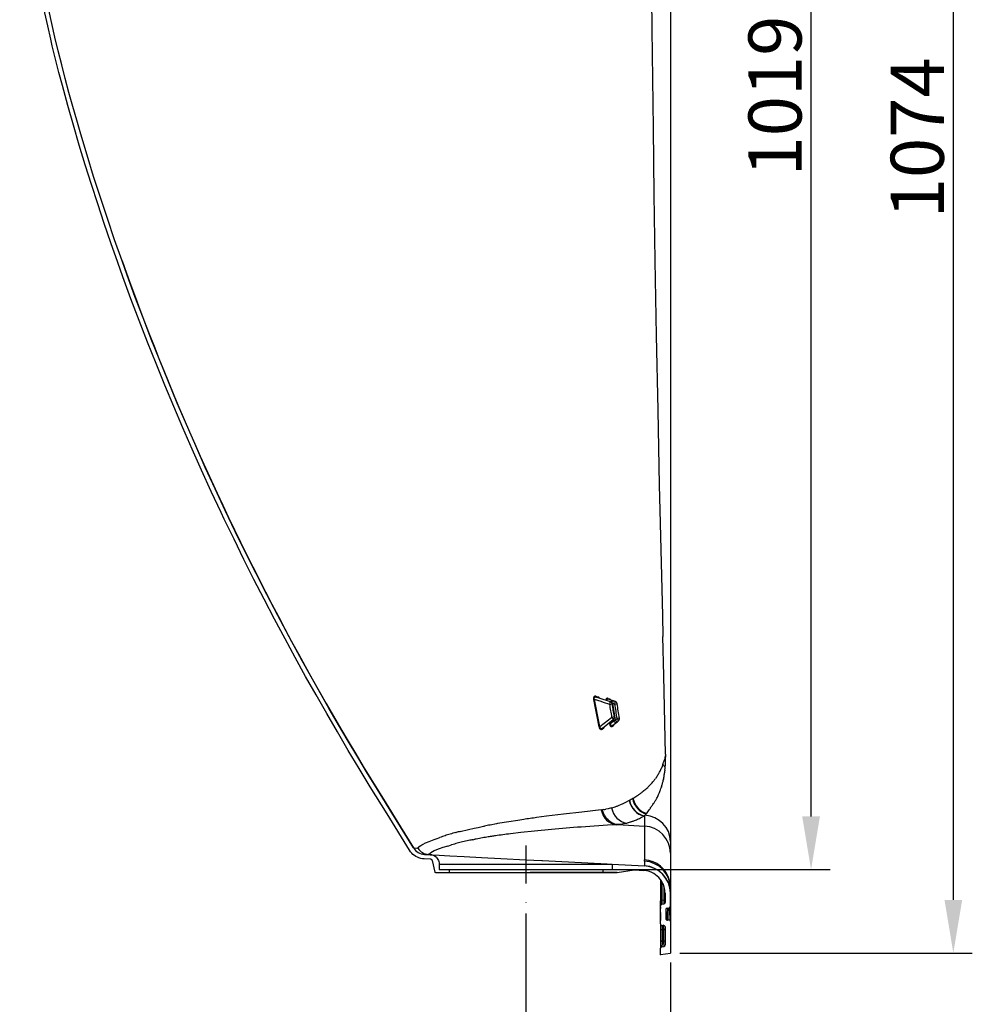
# Model space of a CAD drawing. Extents: x -75 to 2175, y -75 to 1560.
# Drawn here: x 393 to 707, y 509 to 834 of the extents above; entities that cross this region are included whole.
import ezdxf

# ---------------------------------------------------------------- set-up
doc = ezdxf.new("R2010")
doc.units = 0
doc.header["$LTSCALE"] = 25
doc.linetypes.add('AUSGEZOGEN', pattern=[0])
doc.linetypes.add('STRICHPUNKT', pattern=[1, 0.5, -0.25, 0, -0.25])
doc.layers.get('Defpoints').update_dxf_attribs({"linetype": 'CONTINUOUS'})
for name, color, linetype in [('BEMASS', 3, 'CONTINUOUS'), ('DUENN', 4, 'AUSGEZOGEN'), ('MITTE', 1, 'STRICHPUNKT')]:
    doc.layers.add(name, color=color, linetype=linetype)
doc.styles.add('BEMSTIL', font='simplex.shx', dxfattribs={"width": 0.8})
doc.dimstyles.new('BEMASS', dxfattribs={"dimtxt": 3.5, "dimasz": 3.5, "dimexe": 1.25, "dimexo": 0.625, "dimtad": 1, "dimdec": 1, "dimlfac": 2, "dimtxsty": 'BEMSTIL', "dimcen": 3, "dimclrd": 3, "dimclre": 3, "dimclrt": 3, "dimadec": 0, "dimazin": 0, "dimtfac": 0.875, "dimtdec": 1, "dimtmove": 0, "dimatfit": 3, "dimfxl": 0, "dimtolj": 1, "dimlwd": -1, "dimlwe": -1, "dimarcsym": 0})

# ---------------------------------------------------------------- blocks, each defined once
blk = doc.blocks.new('*D2')
at = {"layer": 'BEMASS', "color": 3}
for p, q in [((610.89, 1063.21), (660.36, 1063.21)), ((654.11, 571.21), (654.11, 1045.71)), ((591.74, 553.71), (660.36, 553.71))]:
    blk.add_line(p, q, dxfattribs=at)
for points in [[(651.19, 1045.71), (657.02, 1045.71), (654.11, 1063.21)], [(651.19, 571.21), (657.02, 571.21), (654.11, 553.71)]]:
    blk.add_solid(points, dxfattribs=at)
at = {"layer": 'Defpoints', "color": 0}
for p in [(607.76, 1063.21), (654.11, 1063.21), (588.62, 553.71)]:
    blk.add_point(p, dxfattribs=at)
at = {"layer": 'BEMASS', "color": 3, "insert": (642.23, 808.46), "char_height": 17.5, "attachment_point": 5, "rotation": 90, "style": 'BEMSTIL'}
blk.add_mtext('\\A1;1019', dxfattribs=at)
blk = doc.blocks.new('*D3')
at = {"layer": 'BEMASS', "color": 3}
for p, q in [((610.89, 1063.21), (707.22, 1063.21)), ((700.97, 543.71), (700.97, 1045.71)), ((610.89, 526.21), (707.22, 526.21))]:
    blk.add_line(p, q, dxfattribs=at)
for points in [[(698.05, 1045.71), (703.88, 1045.71), (700.97, 1063.21)], [(698.05, 543.71), (703.88, 543.71), (700.97, 526.21)]]:
    blk.add_solid(points, dxfattribs=at)
at = {"layer": 'Defpoints', "color": 0}
for p in [(607.76, 1063.21), (700.97, 1063.21), (607.76, 526.21)]:
    blk.add_point(p, dxfattribs=at)
at = {"layer": 'BEMASS', "color": 3, "insert": (689.09, 794.71), "char_height": 17.5, "attachment_point": 5, "rotation": 90, "style": 'BEMSTIL'}
blk.add_mtext('\\A1;1074', dxfattribs=at)
blk = doc.blocks.new('*D15')
at = {"layer": 'BEMASS', "color": 3}
for p, q in [((560.21, 539.3), (560.21, 463.2)), ((607.76, 523.08), (607.76, 463.2)), ((577.71, 469.45), (590.26, 469.45))]:
    blk.add_line(p, q, dxfattribs=at)
for points in [[(577.71, 472.37), (577.71, 466.54), (560.21, 469.45)], [(590.26, 472.37), (590.26, 466.54), (607.76, 469.45)]]:
    blk.add_solid(points, dxfattribs=at)
at = {"layer": 'Defpoints', "color": 0}
for p in [(560.21, 542.43), (607.76, 526.21), (607.76, 469.45)]:
    blk.add_point(p, dxfattribs=at)
at = {"layer": 'BEMASS', "color": 3, "insert": (583.99, 481.33), "char_height": 17.5, "attachment_point": 5, "style": 'BEMSTIL'}
blk.add_mtext('\\A1;95', dxfattribs=at)

msp = doc.modelspace()

# ---------------------------------------------------------------- linework, layer by layer
at = {"layer": 'DUENN'}
for p, q in [((607.763, 904.175), (607.763, 754.113)), ((602.668, 754.252), (602.668, 754.251)), ((607.763, 754.113), (607.763, 671.873)), ((607.763, 671.873), (607.763, 630.284)), ((607.763, 630.284), (607.763, 591.627)), ((582.513, 609.718), (582.74, 609.763)), ((584.922, 609.054), (582.742, 609.762)), ((583.253, 610.782), (583.97, 610.551)), ((583.407, 610.512), (583.421, 610.508)), ((583.418, 610.509), (583.425, 610.507)), ((583.421, 610.508), (583.433, 610.504)), ((583.425, 610.507), (583.431, 610.505)), ((583.435, 610.504), (584.171, 610.264)), ((584.147, 610.272), (584.149, 610.271)), ((584.171, 610.264), (587.918, 609.047)), ((587.272, 610.101), (587.676, 609.97)), ((587.45, 609.815), (588.532, 609.463)), ((587.8, 608.129), (588.582, 608.255)), ((587.918, 609.047), (587.94, 609.04)), ((587.94, 609.04), (587.976, 609.028)), ((588.532, 609.463), (588.89, 609.347)), ((588.582, 608.255), (588.615, 608.26)), ((588.89, 609.347), (589.555, 609.13)), ((589.503, 608.221), (590.22, 608.332)), ((589.554, 609.13), (589.558, 609.131)), ((589.558, 609.131), (589.598, 609.117)), ((590.22, 608.332), (590.235, 608.335)), ((588.526, 603.929), (589.329, 604.077)), ((588.969, 603.122), (589.015, 603.159)), ((589.076, 603.219), (589.151, 602.74)), ((589.329, 604.077), (589.338, 604.079)), ((590.962, 603.571), (590.978, 603.572)), ((584.262, 600.755), (584.495, 600.802)), ((584.494, 600.802), (584.496, 600.793)), ((585.284, 599.975), (585.814, 600.39)), ((585.362, 600.304), (588.95, 603.108)), ((585.888, 600.715), (585.892, 600.719)), ((587.66, 602.099), (587.71, 601.793)), ((587.71, 601.793), (587.99, 601.839)), ((587.914, 602.299), (587.99, 601.839)), ((587.99, 601.838), (589.128, 602.727)), ((588.37, 600.785), (588.434, 600.782)), ((588.728, 600.903), (589.043, 601.15)), ((588.804, 601.224), (589.709, 601.932)), ((588.95, 603.108), (588.969, 603.122)), ((589.115, 601.468), (589.118, 601.47)), ((589.128, 602.727), (589.15, 602.741)), ((589.709, 601.932), (590.043, 602.192)), ((590.6, 602.629), (590.602, 602.629)), ((590.604, 602.63), (590.638, 602.657)), ((605.9, 590.353), (605.792, 589.902)), ((605.954, 590.58), (605.9, 590.353)), ((605.984, 590.709), (605.954, 590.58)), ((606.007, 590.806), (605.984, 590.709)), ((606.035, 590.981), (606.007, 590.806)), ((606.14, 591.528), (606.035, 590.981)), ((606.173, 591.673), (606.14, 591.528)), ((606.189, 591.74), (606.174, 591.674)), ((606.19, 591.75), (606.195, 591.475)), ((606.195, 591.475), (606.196, 591.338)), ((606.196, 591.338), (606.201, 590.694)), ((607.763, 591.627), (607.763, 590.397)), ((607.763, 590.397), (607.763, 589.128)), ((605.059, 587.641), (605.036, 587.579)), ((605.169, 587.931), (605.059, 587.641)), ((607.763, 589.128), (607.763, 587.208)), ((607.763, 587.208), (607.763, 585.439)), ((602.979, 583.833), (602.818, 583.612)), ((605.989, 586.591), (605.951, 586.241)), ((605.989, 586.592), (605.989, 586.591)), ((607.763, 585.439), (607.763, 581.276)), ((601.215, 581.714), (601.003, 581.495)), ((604.891, 581.063), (604.817, 580.826)), ((604.817, 580.826), (604.817, 580.825)), ((605.513, 583.499), (605.445, 583.183)), ((607.763, 581.276), (607.763, 577.291)), ((597.911, 578.81), (598.119, 578.967)), ((603.614, 577.807), (603.613, 577.807)), ((607.763, 577.291), (607.763, 572.462)), ((594.264, 576.528), (594.495, 576.66)), ((594.495, 576.66), (594.501, 576.664)), ((594.501, 576.664), (594.856, 576.866)), ((594.856, 576.866), (595.273, 577.099)), ((595.273, 577.099), (595.441, 577.194)), ((601.529, 574.479), (601.374, 574.286)), ((585.002, 573.367), (585.45, 573.413)), ((585.825, 573.466), (585.45, 573.413)), ((598.997, 571.317), (599.127, 571.39)), ((599.127, 571.39), (599.215, 571.441)), ((599.215, 571.441), (599.254, 571.479)), ((599.215, 571.441), (599.224, 569.833)), ((599.254, 571.479), (599.281, 571.505)), ((599.309, 571.534), (599.281, 571.505)), ((599.409, 571.644), (599.352, 571.586)), ((599.409, 571.645), (599.516, 571.75)), ((607.763, 572.462), (607.763, 568.592)), ((544.429, 567.628), (546.236, 567.989)), ((546.236, 567.989), (546.315, 568.005)), ((546.315, 568.005), (546.405, 568.022)), ((546.405, 568.022), (546.449, 568.031)), ((546.449, 568.031), (546.483, 568.037)), ((546.483, 568.037), (546.506, 568.042)), ((550.497, 568.779), (548.377, 568.396)), ((590.005, 568.486), (590.478, 568.513)), ((590.478, 568.513), (599.233, 568.054)), ((595.974, 569.883), (596.247, 569.989)), ((599.224, 569.833), (599.227, 569.321)), ((599.227, 569.321), (599.233, 568.054)), ((599.234, 568.054), (599.234, 556.919)), ((607.763, 568.592), (607.763, 566.28)), ((530.611, 563.83), (531.813, 564.27)), ((537.091, 565.911), (537.185, 565.936)), ((607.763, 566.28), (607.763, 563.718)), ((534.462, 561.481), (535.725, 561.867)), ((542.691, 563.558), (543.345, 563.686)), ((607.763, 563.718), (607.763, 563.555)), ((607.763, 563.555), (607.763, 562.989)), ((607.763, 562.989), (607.763, 561.034)), ((607.763, 561.034), (607.763, 560.473)), ((523.152, 560.847), (523.541, 560.832)), ((526.744, 558.72), (527.137, 558.7)), ((526.744, 558.72), (528.635, 558.621)), ((527.137, 558.7), (527.367, 558.688)), ((527.367, 558.688), (527.889, 558.66)), ((528.169, 558.68), (528.166, 558.677)), ((528.635, 558.621), (529.386, 558.582)), ((529.386, 558.582), (531.6, 558.466)), ((531.6, 558.466), (535.161, 558.279)), ((535.161, 558.279), (539.887, 558.032)), ((539.887, 558.032), (545.592, 557.733)), ((607.763, 560.473), (607.763, 559.086)), ((607.763, 559.086), (607.763, 559.08)), ((607.763, 559.08), (607.763, 548.647)), ((528.877, 557.106), (526.666, 557.222)), ((529.338, 556.72), (530.219, 552.904)), ((531.62, 555.456), (541.458, 555.456)), ((531.62, 555.456), (531.62, 553.707)), ((541.458, 555.456), (552.429, 555.456)), ((545.592, 557.733), (551.95, 557.399)), ((551.954, 557.399), (560.203, 556.976)), ((552.429, 555.456), (560.12, 555.456)), ((560.12, 555.456), (565.225, 555.456)), ((560.203, 556.976), (565.477, 556.691)), ((565.225, 555.456), (588.62, 555.456)), ((565.479, 556.69), (565.63, 556.683)), ((588.62, 555.456), (588.62, 553.706)), ((588.646, 555.476), (599.234, 554.921)), ((599.278, 556.729), (599.234, 556.919)), ((599.234, 556.496), (599.234, 554.956)), ((599.234, 554.956), (599.234, 554.924)), ((599.234, 554.924), (599.234, 554.923)), ((599.234, 554.923), (599.234, 554.921)), ((530.462, 552.71), (534.911, 552.71)), ((531.62, 553.707), (534.911, 553.709)), ((534.911, 553.709), (560.211, 553.706)), ((534.911, 553.709), (534.911, 552.709)), ((534.911, 552.71), (560.211, 552.71)), ((560.211, 553.706), (585.511, 553.706)), ((560.211, 552.71), (585.511, 552.71)), ((585.511, 553.706), (585.511, 552.71)), ((585.511, 552.71), (590.244, 552.71)), ((585.512, 553.706), (588.62, 553.706)), ((587.511, 553.706), (616.2, 553.706)), ((590.283, 552.713), (595.807, 553.588)), ((595.807, 553.588), (595.808, 553.588)), ((595.911, 553.593), (598.906, 553.437)), ((604.513, 550.447), (604.513, 549.679)), ((604.513, 550.447), (604.513, 549.984)), ((604.513, 549.984), (604.513, 549.613)), ((604.513, 549.613), (604.513, 549.605)), ((604.513, 549.603), (604.513, 548.957)), ((604.513, 548.957), (604.513, 548.797)), ((604.513, 548.797), (604.513, 543.41)), ((604.513, 548.709), (604.513, 546.119)), ((604.918, 549.287), (605.2, 549.342)), ((604.918, 549.287), (605.2, 549.342)), ((604.918, 549.287), (604.92, 549.078)), ((604.92, 549.078), (604.964, 543.639)), ((605.004, 549.704), (605.004, 549.613)), ((605.004, 549.613), (605.007, 549.303)), ((607.763, 548.655), (607.763, 548.647)), ((607.763, 548.647), (607.763, 547.542)), ((604.513, 546.107), (604.513, 545.868)), ((604.513, 546.046), (604.513, 546.034)), ((605.59, 547.021), (605.58, 545.847)), ((606.013, 545.947), (606.013, 542.914)), ((606.013, 545.946), (606.013, 543.98)), ((607.763, 547.519), (607.763, 545.982)), ((607.763, 545.982), (607.763, 545.947)), ((607.763, 545.934), (607.763, 541.647)), ((607.763, 538.649), (607.763, 545.875)), ((604.513, 543.413), (604.513, 543.41)), ((604.513, 543.41), (604.513, 543.21)), ((604.513, 543.408), (604.513, 541.904)), ((604.513, 543.216), (604.513, 541.903)), ((604.516, 541.856), (604.513, 543.206)), ((604.514, 541.815), (604.513, 541.798)), ((604.513, 535.795), (604.513, 541.798)), ((604.918, 542.288), (605.609, 542.423)), ((604.964, 543.639), (605.563, 543.75)), ((605.563, 543.75), (605.586, 543.135)), ((605.586, 543.135), (605.607, 542.548)), ((605.607, 542.548), (605.609, 542.423)), ((607.763, 541.646), (607.763, 539.15)), ((604.513, 541.46), (604.513, 541.036)), ((604.513, 541.037), (604.514, 541.023)), ((604.513, 541.036), (604.513, 540.904)), ((604.513, 539.611), (604.514, 539.596)), ((604.513, 539.553), (604.513, 536.892)), ((606.263, 540.531), (606.263, 537.582)), ((606.668, 541.022), (607.359, 541.156)), ((606.754, 539.056), (606.721, 537.084)), ((606.788, 541.045), (606.754, 539.057)), ((607.239, 541.133), (607.272, 539.151)), ((607.272, 539.148), (607.306, 537.148)), ((607.763, 539.149), (607.763, 536.65)), ((604.514, 536.85), (604.513, 536.838)), ((604.513, 535.795), (604.515, 535.757)), ((604.513, 535.795), (604.513, 535.794)), ((604.513, 535.794), (604.513, 534.326)), ((604.513, 535.793), (604.513, 534.278)), ((604.513, 535.793), (604.513, 534.274)), ((605.092, 535.302), (605.067, 534.574)), ((605.091, 535.301), (605.435, 535.356)), ((605.435, 535.356), (605.482, 534.026)), ((606.841, 537.089), (607.185, 537.143)), ((607.763, 536.649), (607.763, 526.21)), ((604.513, 534.248), (604.513, 534.184)), ((604.513, 534.184), (604.513, 530.538)), ((604.513, 534.182), (604.513, 534.178)), ((605.067, 534.574), (605.045, 533.953)), ((605.045, 533.953), (605.482, 534.026)), ((605.045, 533.953), (605.077, 530.128)), ((605.482, 534.026), (605.45, 530.188)), ((606.009, 534.931), (606.012, 534.891)), ((606.013, 534.862), (606.013, 528.914)), ((606.013, 533.883), (606.013, 533.795)), ((606.013, 533.795), (606.013, 529.778)), ((604.513, 530.538), (604.513, 527.798)), ((604.513, 530.491), (604.513, 527.835)), ((604.513, 530.479), (604.513, 527.798)), ((604.513, 530.388), (604.513, 527.818)), ((605.013, 529.393), (604.927, 528.4)), ((605.077, 530.127), (605.013, 529.393)), ((605.077, 530.127), (605.45, 530.187)), ((605.45, 530.187), (605.45, 530.185)), ((605.45, 530.185), (605.511, 529.512)), ((605.511, 529.512), (605.596, 528.572)), ((605.596, 528.572), (605.609, 528.423)), ((606.013, 529.778), (606.013, 528.913)), ((604.513, 527.808), (604.513, 527.798)), ((604.513, 525.695), (604.513, 527.798)), ((604.513, 525.695), (607.764, 526.21)), ((604.918, 528.288), (605.609, 528.423)), ((604.918, 528.288), (605.609, 528.423)), ((604.927, 528.4), (604.918, 528.288))]:
    msp.add_line(p, q, dxfattribs=at)
for points in [[(403.681, 827.236), (402.688, 831.547), (401.733, 835.867), (400.818, 840.196), (399.945, 844.533), (399.116, 848.879), (398.332, 853.233), (397.596, 857.596), (396.91, 861.967), (396.278, 866.346), (395.701, 870.732), (395.182, 875.126), (394.726, 879.527), (394.334, 883.934), (394.009, 888.346), (393.755, 892.763), (393.576, 897.184), (393.474, 901.607), (393.453, 903.819)], [(601.041, 904.225), (601.38, 862.419), (601.684, 830.344), (602.05, 797.868), (602.339, 776.084), (602.668, 754.252)], [(427.167, 754.196), (424.72, 761.162), (422.34, 768.124), (420.032, 775.079), (417.798, 782.023), (415.642, 788.955), (413.568, 795.87), (412.232, 800.469), (410.936, 805.059), (409.679, 809.638), (408.465, 814.205), (407.293, 818.761), (406.164, 823.303), (405.081, 827.831), (404.045, 832.344), (403.057, 836.84)], [(425.754, 753.693), (423.506, 760.088), (421.307, 766.499), (419.159, 772.929), (417.066, 779.376), (415.03, 785.841), (413.054, 792.325), (411.142, 798.828), (409.297, 805.35), (407.522, 811.893), (406.381, 816.266), (405.274, 820.647), (404.202, 825.037), (403.681, 827.236)], [(459.797, 671.355), (456.556, 678.273), (453.374, 685.219), (450.252, 692.192), (447.19, 699.192), (444.19, 706.218), (441.251, 713.27), (438.373, 720.348), (435.558, 727.45), (432.803, 734.577), (430.11, 741.727), (427.477, 748.9), (425.754, 753.693)], [(427.167, 754.196), (428.608, 750.179), (430.067, 746.17), (431.551, 742.152), (433.054, 738.142), (434.582, 734.122), (436.13, 730.111), (437.704, 726.089), (439.298, 722.075), (440.919, 718.05), (442.56, 714.033), (444.229, 710.004), (445.918, 705.984), (447.636, 701.95), (449.374, 697.926), (451.142, 693.887), (452.931, 689.857), (454.751, 685.812), (456.591, 681.777), (458.463, 677.725), (460.355, 673.683), (462.281, 669.624), (464.227, 665.575), (466.207, 661.508), (468.208, 657.451), (470.243, 653.375), (472.299, 649.309), (474.391, 645.224), (476.504, 641.149), (478.653, 637.053), (480.823, 632.968), (483.03, 628.861), (485.258, 624.765), (487.515, 620.664), (489.793, 616.574), (492.109, 612.461), (494.446, 608.359), (496.823, 604.233), (499.22, 600.118), (501.658, 595.978), (504.117, 591.85), (506.615, 587.7), (509.131, 583.561), (514.125, 575.435), (518.848, 567.803), (523.152, 560.847)], [(461.152, 671.997), (457.833, 679.082), (454.595, 686.156), (451.436, 693.221), (448.355, 700.278), (445.351, 707.327), (442.422, 714.369), (439.566, 721.405), (436.782, 728.437), (434.069, 735.465), (431.425, 742.491), (428.849, 749.514), (427.167, 754.196)], [(602.668, 754.251), (603.099, 729.617), (603.59, 704.962), (604.132, 680.267), (604.321, 672.032)], [(480.874, 629.698), (477.406, 636.203), (473.989, 642.735), (470.624, 649.295), (467.313, 655.882), (464.056, 662.496), (460.853, 669.136), (459.797, 671.355)], [(482.195, 630.409), (478.483, 637.376), (474.854, 644.327), (471.308, 651.264), (467.843, 658.187), (464.458, 665.098), (461.152, 671.997)], [(604.321, 672.032), (605.144, 637.387), (605.31, 630.434)], [(521.877, 560.058), (514.471, 572.024), (508.935, 581.009), (505.288, 586.996), (501.697, 592.976), (498.117, 599.033), (494.58, 605.116), (491.086, 611.224), (487.637, 617.357), (484.233, 623.515), (480.874, 629.698)], [(523.152, 560.847), (516.016, 572.377), (511.27, 580.069), (508.027, 585.372), (504.799, 590.711), (501.622, 596.04), (498.496, 601.357), (495.42, 606.663), (492.395, 611.958), (489.419, 617.242), (486.493, 622.516), (483.615, 627.78), (482.195, 630.409)], [(606.19, 591.749), (605.614, 617.539), (605.31, 630.434)], [(583.253, 610.782), (583.052, 610.824), (582.863, 610.802), (582.698, 610.712), (582.598, 610.599), (582.524, 610.444), (582.482, 610.247), (582.476, 610.005), (582.513, 609.718)], [(582.742, 609.763), (582.681, 610.032), (582.678, 610.198), (582.688, 610.258)], [(582.688, 610.258), (582.748, 610.397), (582.852, 610.495), (582.991, 610.55), (583.087, 610.561)], [(584.52, 610.151), (584.341, 610.328), (584.157, 610.463), (583.97, 610.551)], [(587.797, 608.128), (585.744, 608.789), (584.922, 609.054)], [(588.34, 608.794), (588.501, 609.323), (588.532, 609.446), (588.533, 609.459), (588.532, 609.463)], [(589.503, 608.221), (589.6, 608.639), (589.625, 608.869), (589.615, 609.035), (589.597, 609.089), (589.57, 609.122), (589.554, 609.13)], [(584.496, 600.793), (587.371, 603.037), (588.525, 603.929)], [(590.6, 602.629), (590.628, 602.708), (590.61, 602.811), (590.535, 602.996), (590.372, 603.279), (590.245, 603.461)], [(584.262, 600.755), (584.335, 600.467), (584.443, 600.22), (584.577, 600.029), (584.727, 599.905), (584.885, 599.848), (585.042, 599.854), (585.188, 599.911), (585.284, 599.975)], [(584.495, 600.793), (584.535, 600.543), (584.615, 600.346), (584.697, 600.239), (584.829, 600.155), (584.977, 600.134), (585.129, 600.168), (585.303, 600.261), (585.362, 600.304)], [(585.814, 600.39), (585.949, 600.529), (586.066, 600.711), (586.163, 600.93)], [(587.867, 601.252), (587.988, 601.043), (588.13, 600.891), (588.243, 600.82)], [(588.352, 601.091), (588.196, 601.189), (588.096, 601.33), (588.063, 601.404)], [(589.043, 601.15), (589.163, 601.271), (589.299, 601.489)], [(589.15, 602.741), (589.503, 602.926), (589.675, 603.02)], [(588.381, 574.029), (587.3, 573.75), (586.491, 573.579)], [(594.177, 576.476), (593.012, 575.85), (591.851, 575.297), (591.272, 575.047)], [(585.002, 573.367), (578.571, 572.674), (572.575, 571.975), (566.939, 571.262), (563.729, 570.83)], [(590.478, 568.512), (590.059, 568.569), (589.441, 568.72), (588.842, 568.947), (588.27, 569.247), (587.732, 569.615), (587.235, 570.048), (586.785, 570.539), (586.387, 571.083), (586.046, 571.673), (585.768, 572.301), (585.555, 572.959), (585.451, 573.412)], [(599.811, 572.045), (599.667, 571.897), (599.516, 571.75)], [(538.497, 566.277), (541.322, 566.956), (543.151, 567.361), (544.429, 567.628)], [(559.455, 570.219), (557.556, 569.933), (554.519, 569.457), (550.829, 568.837), (550.497, 568.779)], [(592.752, 568.878), (591.861, 568.685), (590.946, 568.552), (590.478, 568.512)], [(568.592, 566.934), (563.016, 566.398), (558.561, 565.915), (555.082, 565.497)], [(524.553, 560.824), (524.929, 561.161), (525.369, 561.499), (525.528, 561.611)], [(525.528, 561.611), (525.921, 561.861), (526.372, 562.109), (527.143, 562.478), (528.314, 562.968), (529.935, 563.582), (530.611, 563.83)], [(534.462, 561.481), (532.818, 560.958), (531.592, 560.534), (530.755, 560.212), (530.008, 559.884), (529.369, 559.55), (529.183, 559.437)], [(523.922, 558.051), (523.44, 558.371), (522.989, 558.734), (522.575, 559.138), (522.207, 559.584), (521.877, 560.058)], [(523.541, 560.832), (524.207, 560.808), (524.326, 560.8), (524.553, 560.824)], [(526.665, 557.222), (526.091, 557.284), (525.523, 557.393), (524.97, 557.561), (524.434, 557.782), (523.922, 558.051)], [(528.166, 558.677), (528.082, 558.65), (528.023, 558.653)], [(529.183, 559.437), (528.633, 559.061), (528.313, 558.808), (528.169, 558.68)], [(529.338, 556.72), (529.266, 556.884), (529.144, 557.013), (528.983, 557.088), (528.877, 557.106)], [(530.755, 557.644), (530.997, 557.355), (531.204, 557.037), (531.371, 556.697), (531.497, 556.338), (531.579, 555.965), (531.617, 555.584), (531.62, 555.456)], [(565.63, 556.682), (580.583, 555.901), (586.97, 555.582), (588.26, 555.513), (588.559, 555.49), (588.63, 555.48), (588.636, 555.479), (588.639, 555.478), (588.641, 555.477), (588.641, 555.476), (588.641, 555.475), (588.641, 555.474), (588.639, 555.471), (588.634, 555.466), (588.62, 555.456)], [(599.234, 556.496), (599.272, 556.662), (599.278, 556.729)], [(530.462, 552.71), (530.324, 552.756), (530.239, 552.852), (530.219, 552.904)], [(590.283, 552.713), (569.072, 552.71), (561.569, 552.71)], [(601.653, 552.757), (600.932, 553.044), (600.437, 553.195), (599.933, 553.311), (599.421, 553.39), (598.906, 553.437)], [(605.344, 549.05), (605.482, 548.36), (605.56, 547.76), (605.589, 547.021)], [(606.013, 545.947), (605.992, 546.464), (605.942, 546.979), (605.853, 547.489), (605.727, 547.991), (605.569, 548.484), (605.478, 548.726)], [(604.516, 541.856), (604.513, 542.984), (604.513, 543.409)], [(604.963, 543.618), (604.924, 542.455), (604.92, 542.333), (604.919, 542.294), (604.919, 542.29), (604.918, 542.289)], [(607.763, 541.647), (607.726, 541.46), (607.624, 541.3), (607.502, 541.21), (607.395, 541.166), (607.366, 541.158), (607.357, 541.156), (607.356, 541.156), (607.356, 541.156), (607.356, 541.156), (607.356, 541.155), (607.356, 541.155), (607.356, 541.156), (607.359, 541.156)]]:
    msp.add_lwpolyline(points, dxfattribs=at)
for centre, radius, start, end in [((-1833.104, 133.745), 2462.063, 10.934241, 11.146755), ((-1573.843, 183.271), 2198.352, 10.948645, 11.186575), ((583.099, 609.577), 0.984, 71.72216, 90.68988), ((587.569, 609.382), 1.061, 156.4383, 173.46821), ((587.176, 609.552), 0.632, 130.84782, 156.26393), ((587.318, 609.395), 0.57, 154.15305, 176.8495), ((587.072, 609.643), 0.496, 103.84236, 128.64299), ((587.171, 610.176), 0.434, 199.77163, 239.78163), ((587.147, 609.475), 0.381, 120.81233, 153.69454), ((587.168, 609.424), 0.435, 94.57218, 119.71942), ((587.068, 609.492), 0.642, 71.49208, 100.27284), ((587.18, 609.021), 0.838, 71.29583, 93.15058), ((588.292, 609.67), 0.271, 164.90666, 188.89825), ((586.904, 608.564), 1.629, 38.49823, 46.257), ((-1822.623, 189.317), 2446.537, 9.756941, 9.856765), ((587.63, 608.089), 1, 9.84063, 69.74261), ((587.067, 597.684), 10.897, 80.68029, 82.1707), ((-1783.067, 196.134), 2407.224, 9.756839, 9.857823), ((-1443.415, 288.59), 2057.259, 8.79148, 8.944176), ((573.484, 559.622), 51.17, 71.75744, 72.54735), ((-1518.295, 277.069), 2133.652, 8.799294, 8.928665), ((589.249, 608.202), 0.979, 7.64251, 69.1367), ((589.247, 608.18), 1, 8.89274, 69.49938), ((-1473.546, 284.077), 2089.099, 8.797013, 8.929211), ((588.353, 603.909), 1, 311.43355, 9.78618), ((588.358, 603.896), 0.987, 311.70812, 10.58387), ((561.873, 639.425), 45.808, 307.3702, 308.27039), ((600.124, 541.5), 62.743, 98.39652, 99.05863), ((589.99, 603.419), 1, 310.40184, 8.83677), ((590.001, 603.397), 0.977, 310.7622, 10.24727), ((590.381, 602.228), 2.707, 189.24997, 191.96305), ((588.566, 599.003), 2.792, 101.8073, 107.35276), ((589.69, 602.066), 1.996, 191.52463, 204.05381), ((589.047, 601.84), 1.058, 180.08196, 185.64141), ((589.161, 601.801), 1.168, 183.2059, 199.86855), ((588.675, 600.804), 0.433, 138.38956, 177.86539), ((588.43, 601.238), 0.457, 245.96797, 262.5202), ((588.449, 601.411), 0.334, 253.13418, 272.26697), ((588.773, 600.819), 0.404, 140.18746, 184.93126), ((588.342, 601.65), 0.873, 276.0581, 280.99487), ((588.447, 601.466), 0.389, 272.15419, 280.78575), ((588.374, 601.335), 0.558, 284.00103, 309.36114), ((588.431, 601.55), 0.475, 280.85199, 289.54025), ((588.284, 601.892), 0.846, 291.24888, 307.92541), ((589.526, 601.631), 0.267, 190.35426, 212.05261), ((587.798, 602.237), 1.677, 333.52261, 340.30903), ((519.06, 693.492), 115.647, 307.86392, 308.21521), ((609.031, 595.783), 5.824, 238.71696, 240.92316), ((544.334, 591.003), 61.868, 358.71468, 359.71353), ((590.799, 593.07), 15.253, 331.48936, 336.46432), ((579.152, 598.117), 27.947, 336.51383, 337.84887), ((575.072, 599.144), 32.118, 339.56492, 340.22009), ((582.934, 596.072), 23.681, 340.78122, 342.82982), ((609.894, 592.293), 6.107, 221.13983, 231.30328), ((580.929, 596.474), 25.716, 343.29229, 345.19397), ((609.366, 594.39), 5.737, 231.46668, 236.33894), ((558.45, 591.431), 47.786, 354.18809, 355.31353), ((572.156, 590.266), 34.03, 355.38165, 356.20236), ((563.819, 590.769), 42.382, 356.27105, 358.42898), ((590.237, 593.108), 15.76, 323.94834, 328.58434), ((579.653, 599.514), 28.131, 328.68538, 329.94585), ((571.675, 603.401), 36.989, 330.92311, 331.56653), ((574.953, 589.762), 31.195, 348.41825, 350.49379), ((573.065, 590.075), 33.109, 350.49898, 351.5211), ((573.256, 590.039), 32.915, 351.53335, 352.54312), ((570.755, 590.352), 35.435, 352.56697, 353.3388), ((583.046, 599.121), 25.163, 309.5409, 313.26298), ((580.165, 602.045), 29.267, 313.44774, 315.39934), ((587.243, 595.121), 19.364, 316.18329, 320.95008), ((585.06, 596.867), 22.158, 320.99959, 322.2891), ((580.069, 600.731), 28.471, 322.28118, 323.03753), ((581.647, 588.227), 24.323, 340.22402, 342.28378), ((580.437, 588.557), 25.577, 342.96375, 344.54202), ((579.175, 588.904), 26.886, 344.5457, 345.67316), ((578.655, 589.034), 27.422, 345.67945, 346.77427), ((577.011, 589.413), 29.109, 346.78747, 347.64131), ((583.893, 597.503), 23.363, 299.62338, 303.26244), ((582.246, 599.952), 26.314, 303.33454, 305.63583), ((585.422, 595.514), 20.857, 305.65061, 306.78534), ((571.48, 613.695), 43.769, 307.49098, 308.15841), ((574.937, 609.282), 38.162, 308.17091, 309.21795), ((585.169, 586.882), 20.556, 330.52093, 333.79985), ((585.397, 586.72), 20.28, 333.93019, 335.74318), ((584.574, 587.094), 21.184, 335.73362, 337.14686), ((583.529, 587.531), 22.317, 337.15697, 338.71782), ((582.774, 587.821), 23.126, 338.726, 340.225), ((580.046, 602.653), 29.813, 286.26117, 289.57818), ((581.543, 597.926), 24.858, 289.97824, 291.1114), ((580.766, 600.154), 27.217, 290.94743, 292.70714), ((594.777, 575.589), 1.07, 118.60879, 124.02319), ((570.464, 592.232), 35.742, 329.23919, 329.8624), ((587.578, 585.491), 17.773, 321.71662, 323.36848), ((586.08, 586.604), 19.64, 323.36987, 325.32064), ((587.917, 585.257), 17.362, 325.52685, 327.53704), ((587.151, 585.748), 18.273, 327.52634, 328.96739), ((586.288, 586.263), 19.278, 328.9774, 330.48555), ((642.612, 4.496), 571.802, 97.92963, 98.36218), ((582.854, 592.848), 19.609, 278.71416, 280.68791), ((587.082, 592.449), 24.26, 295.57903, 299.41635), ((599.001, 571.831), 0.428, 316.00622, 324.98487), ((602.006, 570.274), 2.821, 137.89973, 141.01897), ((589.485, 580.855), 13.574, 320.19683, 326.51283), ((587.706, 582.075), 15.731, 326.38069, 327.62335), ((588.538, 581.568), 14.757, 327.55628, 328.92488), ((597.355, 304.75), 268.157, 100.52388, 100.93087), ((620.179, -8.685), 577.926, 94.150264, 95.121162), ((634.117, -198.579), 768.332, 93.29134, 94.16208), ((587.643, 589.651), 21.392, 283.81728, 285.57048), ((587.511, 591.649), 23.356, 284.57112, 287.635), ((586.928, 593.526), 25.321, 287.60514, 288.63395), ((584.061, 600.831), 33.162, 289.29495, 291.05342), ((587.483, 591.617), 23.336, 292.06071, 295.57371), ((546.656, 523.959), 42.957, 107.77995, 110.21462), ((550.184, 513.89), 53.624, 106.18585, 108.08431), ((554.041, 502.186), 65.941, 104.89567, 106.56946), ((555.515, 498.106), 70.263, 104.01661, 105.12225), ((572.457, 410.029), 156.393, 99.23113, 99.98236), ((584.933, 331.607), 235.801, 98.80594, 99.16663), ((594.769, 263.527), 304.585, 98.42563, 98.67375), ((586.254, 318.004), 249.448, 97.17866, 98.32452), ((551.879, 508.515), 55.743, 104.91769, 106.84515), ((555.992, 492.481), 72.296, 103.3517, 104.79604), ((560.242, 474.161), 91.102, 101.98173, 103.29153), ((569.963, 426.795), 139.456, 101.27725, 101.84877), ((569.462, 427.418), 138.747, 100.00917, 100.84959), ((526.98, 563.214), 4.5, 211.73629, 266.99956), ((528.422, 563.226), 4.554, 211.83576, 266.81687), ((528.469, 555.475), 3.151, 43.50419, 86.99523), ((598.763, 545.934), 9, 0.00027, 86.99973), ((595.89, 553.008), 0.586, 87.8606, 98.09469), ((598.529, 545.962), 7.478, 21.68798, 65.31244), ((604.721, 507.195), 42.418, 89.61734, 90.28074), ((605.013, 548.796), 0.5, 100.98663, 179.89586), ((605.013, 548.796), 0.5, 105.44865, 179.89603), ((598.456, 547.711), 9.354, 5.79136, 17.9816), ((1310.929, 538.811), 705.384, 179.428509, 179.598813), ((605.013, 541.798), 0.5, 101.02172, 179.97275), ((605.013, 541.798), 0.5, 172.37817, 179.96775), ((605.513, 542.914), 0.5, 281.00431, 359.99569), ((607.263, 541.647), 0.5, 331.45692, 359.95054), ((606.763, 540.531), 0.5, 101.0121, 179.98789), ((607.263, 541.647), 0.5, 280.9963, 309.65019), ((605.013, 535.795), 0.5, 180.03327, 278.96625), ((909.695, 534.962), 305.182, 179.85067, 180.13382), ((605.513, 534.862), 0.5, 0.02453, 98.97547), ((606.763, 537.583), 0.5, 180.02655, 278.97345), ((606.763, 537.583), 0.5, 191.26047, 278.98964), ((607.263, 536.649), 0.5, 0.03997, 99.00913), ((607.263, 536.649), 0.5, 0.01934, 98.98068), ((605.513, 528.914), 0.5, 281.00064, 359.99936), ((605.513, 528.914), 0.5, 317.54474, 359.99137), ((605.013, 527.798), 0.5, 101.0368, 179.9608)]:
    msp.add_arc(centre, radius, start, end, dxfattribs=at)
for centre, major_axis, ratio, start_param, end_param in [((583.539, 610.837), (-0.107, -0.332), 0.799478, 5.1249094, 6.256876), ((584.258, 610.603), (-0.111, -0.331), 0.800841, 5.1296234, 6.2917047), ((586.882, 609.853), (-0.317, 0.146), 0.637692, 0.8146845, 1.6231233), ((587.239, 610.17), (0.076, -0.341), 0.828706, 4.6630731, 5.6514173), ((587.558, 610.147), (-0.109, -0.332), 0.796057, 5.1029763, 6.2847843), ((587.96, 610.016), (-0.113, -0.331), 0.789461, 5.1115255, 6.2716422), ((587.807, 608.442), (0.454, -1.543), 0.532869, 2.3966672, 2.7771008), ((587.609, 608.096), (-0.309, -0.951), 0.169424, 1.6600883, 3.1418395), ((587.629, 608.09), (-0.31, -0.951), 0.958407, 2.03914, 3.1001639), ((588.58, 608.396), (-0.31, -0.951), 0.227987, 1.6880184, 3.1419671), ((588.333, 603.895), (0.617, -0.787), 0.171545, 6.2826991, 7.7626724), ((585.576, 600.028), (0.213, -0.277), 0.821738, 3.1480365, 4.3119826), ((586.108, 600.443), (0.216, -0.275), 0.822589, 3.1584101, 4.3009152), ((588.158, 601.301), (-0.317, -0.147), 0.384447, 4.8343315, 5.6632276), ((588.726, 600.83), (0.016, -0.349), 0.843183, 3.8541923, 4.8095775), ((588.801, 600.84), (0.079, -0.34), 0.845833, 3.6558988, 4.6525183), ((589.018, 600.948), (0.212, -0.278), 0.805513, 3.1504273, 4.2997913), ((589.334, 601.195), (0.216, -0.275), 0.806682, 3.1397846, 4.287096), ((589.093, 602.719), (0.616, -0.788), 0.031705, 6.2831731, 7.838841), ((589.426, 602.979), (0.617, -0.787), 0.22434, 6.2827096, 7.7311282), ((593.696, 574.978), (1.392, -5.836), 0.897371, 4.6606832, 5.9660029), ((599.434, 577.144), (2.789, -5.313), 0.869339, 4.3988466, 5.6829925), ((599.517, 577.191), (2.808, -5.303), 0.868674, 4.3950472, 5.6798377), ((600.515, 577.712), (2.737, -5.339), 0.865936, 4.3997822, 5.617785), ((600.68, 577.799), (2.791, -5.312), 0.864456, 4.3900089, 5.593792), ((590.319, 574.469), (0.342, -5.991), 0.903187, 4.8457403, 6.1619587), ((598.763, 562.988), (-9, 0), 0.957297, 3.1416359, 4.6471062), ((598.763, 559.086), (-9, -0.012), 0.997868, 3.1403079, 4.6588507), ((598.763, 547.944), (-9, 0.012), 0.998628, 3.3845274, 4.6614313), ((598.763, 547.52), (-9, -0.016), 0.998638, 3.1398673, 4.6583614), ((598.763, 545.98), (-9, 0.013), 0.99863, 3.1431801, 4.6615629), ((605.013, 548.955), (-0.5, 0.002), 0.062212, 0.0009617, 0.3090099), ((605.513, 547.402), (-0.5, 0), 0.771932, 1.7236388, 2.4961934), ((605.013, 543.409), (-0.5, 0.002), 0.463764, 4.8126092, 6.2841043), ((605.513, 543.98), (-0.5, 0), 0.461527, 1.6696707, 3.1418376), ((605.013, 534.182), (-0.5, 0.002), 0.457938, 0.0022945, 1.6364245), ((605.513, 533.795), (-0.5, 0), 0.461635, 3.1413927, 4.7759376), ((605.013, 530.536), (-0.5, 0.004), 0.823012, 0.0068121, 1.7045275), ((605.513, 529.778), (-0.5, -0.002), 0.827675, 3.1365604, 4.8357716)]:
    msp.add_ellipse(centre, major_axis=major_axis, ratio=ratio, start_param=start_param, end_param=end_param, dxfattribs=at)
msp.add_point((604.513, 525.695), dxfattribs=at)
at = {"layer": 'MITTE'}
msp.add_line((560.211, 561.683), (560.211, 542.655), dxfattribs=at)

# ---------------------------------------------------------------- dimensions: what is measured, and where the dimension line sits
at = {"layer": 'BEMASS'}
for base, p1, picture, middle in [((654.108, 1063.21), (588.62, 553.706), '*D2', (654.108, 808.458)), ((700.967, 1063.21), (607.764, 526.21), '*D3', (700.967, 794.71))]:
    dim = msp.add_linear_dim(base=base, p1=p1, p2=(607.763, 1063.21), angle=270, dimstyle='BEMASS', override={"dimscale": 5}, dxfattribs=at)
    dim.commit()
    dim.dimension.update_dxf_attribs({"geometry": picture, "text_midpoint": middle, "dimtype": 160})
dim = msp.add_linear_dim(base=(607.764, 469.454), p1=(560.211, 542.426), p2=(607.764, 526.21), dimstyle='BEMASS', override={"dimscale": 5, "dimdec": 0}, dxfattribs=at)
dim.commit()
dim.dimension.update_dxf_attribs({"geometry": '*D15', "text_midpoint": (583.987, 481.329)})

doc.saveas('drawing.dxf')
